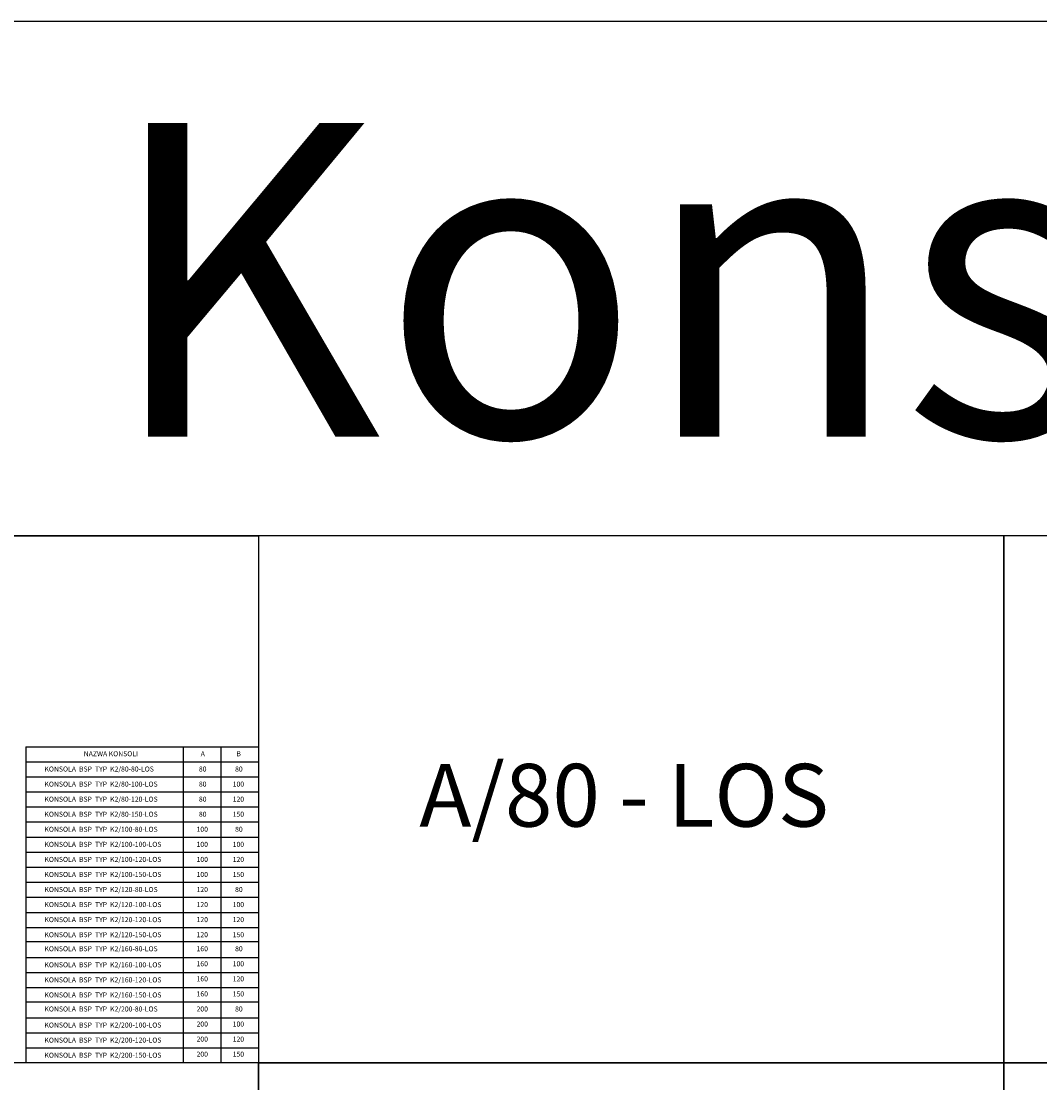
# Model space of a CAD drawing. Units: millimetres. Extents: x 5069 to 52061, y 82005 to 85095.
# Drawn here: x 39664 to 40475, y 84250 to 85095 of the extents above; entities that cross this region are included whole.
import ezdxf

# ---------------------------------------------------------------- set-up
doc = ezdxf.new("R2010")
doc.units = ezdxf.units.MM
doc.layers.add('BSP inne', color=4, linetype='Continuous')
doc.layers.add('BSP podkonstrukcja', color=3, linetype='Continuous')
doc.layers.add('BSP opis', color=1, linetype='Continuous', lineweight=0)
doc.styles.add('BSP_simplex08', font='simplex.shx', dxfattribs={"width": 0.8})

msp = doc.modelspace()

# ---------------------------------------------------------------- linework, layer by layer
for points in [[(39175.425, 85095.301), (42228.671, 85095.299), (42228.671, 84685.298), (39175.425, 84685.3)], [(39175.425, 84685.3), (39852.671, 84685.3), (39852.671, 84265.298), (39175.425, 84265.298)]]:
    msp.add_lwpolyline(points, close=True)
at = {"layer": 'BSP inne', "color": 0}
for p, q in [((39667.234, 84517.284), (39667.234, 84358.291)), ((39667.234, 84517.284), (39852.664, 84517.284)), ((39792.664, 84517.284), (39792.665, 84265.298)), ((39822.664, 84517.284), (39822.664, 84265.301)), ((39667.234, 84505.284), (39852.664, 84505.284)), ((39667.234, 84493.284), (39852.664, 84493.284)), ((39667.234, 84481.284), (39852.664, 84481.284)), ((39667.234, 84469.291), (39667.234, 84265.298)), ((39667.234, 84469.284), (39852.664, 84469.284)), ((39667.234, 84457.284), (39852.664, 84457.284)), ((39667.234, 84445.284), (39852.664, 84445.284)), ((39667.234, 84433.284), (39852.664, 84433.284)), ((39667.234, 84421.284), (39852.664, 84421.284)), ((39667.234, 84409.284), (39852.664, 84409.284)), ((39667.234, 84397.284), (39852.664, 84397.284)), ((39667.234, 84385.284), (39852.664, 84385.284)), ((39667.234, 84373.284), (39852.664, 84373.284)), ((39667.234, 84362.095), (39852.664, 84362.095)), ((39667.234, 84349.291), (39852.664, 84349.291)), ((39667.234, 84337.291), (39852.664, 84337.291)), ((39667.234, 84325.291), (39852.664, 84325.291)), ((39667.234, 84314.102), (39852.664, 84314.102)), ((39667.234, 84301.298), (39852.664, 84301.298)), ((39667.234, 84289.298), (39852.664, 84289.298)), ((39667.234, 84277.298), (39852.664, 84277.298))]:
    msp.add_line(p, q, dxfattribs=at)
for points in [[(39852.671, 84265.298), (40446.671, 84265.298), (40446.671, 84685.298), (39852.671, 84685.298)], [(40446.671, 84265.298), (41040.671, 84265.298), (41040.671, 84685.298), (40446.671, 84685.298)], [(39175.258, 83845.298), (39852.671, 83845.298), (39852.671, 84265.298), (39175.258, 84265.298)], [(39852.671, 83845.298), (40446.671, 83845.298), (40446.671, 84265.298), (39852.671, 84265.298)], [(40446.671, 83845.298), (41040.671, 83845.298), (41040.671, 84265.298), (40446.671, 84265.298)]]:
    msp.add_lwpolyline(points, close=True, dxfattribs=at)
at = {"layer": 'BSP podkonstrukcja', "color": 0}
msp.add_lwpolyline([(5069.184, 82005.304), (5069.255, 85095.3), (51988.504, 85095.3), (51988.432, 82005.289)], close=True, dxfattribs=at)

# ---------------------------------------------------------------- texts
at = {"layer": 'BSP inne', "linetype": 'Continuous', "insert": (39730.204, 85014.266), "char_height": 250, "width": 3326.5946, "attachment_point": 1, "style": 'BSP_simplex08'}
msp.add_mtext('{\\fCambria|b0|i0|c238|p18;Konsole K2 - LOS}', dxfattribs=at)
at = {"layer": 'BSP opis', "attachment_point": 1}
for s, insert, char_height, width in [('{\\fCambria|b0|i0|c238|p18;\\C0;NAZWA KONSOLI}', (39713.472, 84513.633), 4, 93.39833), ('{\\fCambria|b0|i0|c238|p18;\\C0;A}', (39806.658, 84513.633), 4, 93.39833), ('{\\fCambria|b0|i0|c238|p18;\\C0;B}', (39835.147, 84513.633), 4, 93.39833), ('{\\fCambria|b0|i0|c238|p18;\\C0;A/80 - LOS}', (39980.927, 84503.59), 50, 474.22788), ('{\\fCambria|b0|i0|c238|p18;\\C0;KONSOLA  BSP  TYP  K2/80-80-LOS}', (39682.135, 84501.491), 4, 93.39833), ('{\\fCambria|b0|i0|c238|p18;\\C0;80}', (39805.252, 84501.491), 4, 36.18236), ('{\\fCambria|b0|i0|c238|p18;\\C0;80}', (39834.072, 84501.491), 4, 36.18236), ('{\\fCambria|b0|i0|c238|p18;\\C0;KONSOLA  BSP  TYP  K2/80-100-LOS}', (39682.135, 84489.484), 4, 93.39833), ('{\\fCambria|b0|i0|c238|p18;\\C0;80}', (39805.252, 84489.491), 4, 36.18236), ('{\\fCambria|b0|i0|c238|p18;\\C0;100}', (39832.16, 84489.491), 4, 36.18236), ('{\\fCambria|b0|i0|c238|p18;\\C0;KONSOLA  BSP  TYP  K2/80-120-LOS}', (39682.135, 84477.484), 4, 93.39833), ('{\\fCambria|b0|i0|c238|p18;\\C0;80}', (39805.252, 84477.491), 4, 36.18236), ('{\\fCambria|b0|i0|c238|p18;\\C0;120}', (39832.16, 84477.491), 4, 36.18236), ('{\\fCambria|b0|i0|c238|p18;\\C0;KONSOLA  BSP  TYP  K2/80-150-LOS}', (39682.135, 84465.491), 4, 93.39833), ('{\\fCambria|b0|i0|c238|p18;\\C0;80}', (39805.252, 84465.491), 4, 36.18236), ('{\\fCambria|b0|i0|c238|p18;\\C0;150}', (39832.16, 84465.491), 4, 36.18236), ('{\\fCambria|b0|i0|c238|p18;\\C0;KONSOLA  BSP  TYP  K2/100-80-LOS}', (39682.135, 84453.484), 4, 93.39833), ('{\\fCambria|b0|i0|c238|p18;\\C0;100}', (39803.37, 84453.491), 4, 36.18236), ('{\\fCambria|b0|i0|c238|p18;\\C0;80}', (39834.072, 84453.491), 4, 36.18236), ('{\\fCambria|b0|i0|c238|p18;\\C0;KONSOLA  BSP  TYP  K2/100-100-LOS}', (39682.135, 84441.484), 4, 99.51517), ('{\\fCambria|b0|i0|c238|p18;\\C0;100}', (39803.37, 84441.491), 4, 36.18236), ('{\\fCambria|b0|i0|c238|p18;\\C0;100}', (39832.16, 84441.491), 4, 36.18236), ('{\\fCambria|b0|i0|c238|p18;\\C0;KONSOLA  BSP  TYP  K2/100-120-LOS}', (39682.135, 84429.484), 4, 99.51517), ('{\\fCambria|b0|i0|c238|p18;\\C0;100}', (39803.37, 84429.491), 4, 36.18236), ('{\\fCambria|b0|i0|c238|p18;\\C0;120}', (39832.16, 84429.491), 4, 36.18236), ('{\\fCambria|b0|i0|c238|p18;\\C0;KONSOLA  BSP  TYP  K2/100-150-LOS}', (39682.135, 84417.484), 4, 104.92622), ('{\\fCambria|b0|i0|c238|p18;\\C0;100}', (39803.37, 84417.491), 4, 36.18236), ('{\\fCambria|b0|i0|c238|p18;\\C0;150}', (39832.16, 84417.491), 4, 36.18236), ('{\\fCambria|b0|i0|c238|p18;\\C0;KONSOLA  BSP  TYP  K2/120-80-LOS}', (39682.135, 84405.484), 4, 93.39833), ('{\\fCambria|b0|i0|c238|p18;\\C0;120}', (39803.37, 84405.491), 4, 36.18236), ('{\\fCambria|b0|i0|c238|p18;\\C0;80}', (39834.072, 84405.491), 4, 36.18236), ('{\\fCambria|b0|i0|c238|p18;\\C0;KONSOLA  BSP  TYP  K2/120-100-LOS}', (39682.135, 84393.484), 4, 106.10254), ('{\\fCambria|b0|i0|c238|p18;\\C0;120}', (39803.37, 84393.491), 4, 36.18236), ('{\\fCambria|b0|i0|c238|p18;\\C0;100}', (39832.161, 84393.491), 4, 36.18236), ('{\\fCambria|b0|i0|c238|p18;\\C0;KONSOLA  BSP  TYP  K2/120-120-LOS}', (39682.135, 84381.484), 4, 100.69149), ('{\\fCambria|b0|i0|c238|p18;\\C0;120}', (39803.37, 84381.491), 4, 36.18236), ('{\\fCambria|b0|i0|c238|p18;\\C0;120}', (39832.161, 84381.491), 4, 36.18236), ('{\\fCambria|b0|i0|c238|p18;\\C0;KONSOLA  BSP  TYP  K2/120-150-LOS}', (39682.135, 84369.484), 4, 103.27938), ('{\\fCambria|b0|i0|c238|p18;\\C0;120}', (39803.37, 84369.491), 4, 36.18236), ('{\\fCambria|b0|i0|c238|p18;\\C0;150}', (39832.161, 84369.491), 4, 36.18236), ('{\\fCambria|b0|i0|c238|p18;\\C0;KONSOLA  BSP  TYP  K2/160-80-LOS}', (39682.135, 84358.295), 4, 93.39833), ('{\\fCambria|b0|i0|c238|p18;\\C0;160}', (39803.37, 84358.302), 4, 36.18236), ('{\\fCambria|b0|i0|c238|p18;\\C0;80}', (39834.072, 84358.302), 4, 36.18236), ('{\\fCambria|b0|i0|c238|p18;\\C0;KONSOLA  BSP  TYP  K2/160-100-LOS}', (39682.135, 84345.491), 4, 103.51465), ('{\\fCambria|b0|i0|c238|p18;\\C0;160}', (39803.37, 84346.302), 4, 36.18236), ('{\\fCambria|b0|i0|c238|p18;\\C0;100}', (39832.161, 84346.302), 4, 36.18236), ('{\\fCambria|b0|i0|c238|p18;\\C0;KONSOLA  BSP  TYP  K2/160-120-LOS}', (39682.135, 84333.491), 4, 101.8678), ('{\\fCambria|b0|i0|c238|p18;\\C0;160}', (39803.37, 84334.302), 4, 36.18236), ('{\\fCambria|b0|i0|c238|p18;\\C0;120}', (39832.161, 84334.302), 4, 36.18236), ('{\\fCambria|b0|i0|c238|p18;\\C0;KONSOLA  BSP  TYP  K2/160-150-LOS}', (39682.135, 84321.491), 4, 103.51465), ('{\\fCambria|b0|i0|c238|p18;\\C0;160}', (39803.371, 84322.302), 4, 36.18236), ('{\\fCambria|b0|i0|c238|p18;\\C0;150}', (39832.161, 84322.302), 4, 36.18236), ('{\\fCambria|b0|i0|c238|p18;\\C0;KONSOLA  BSP  TYP  K2/200-80-LOS}', (39682.134, 84310.302), 4, 93.39833), ('{\\fCambria|b0|i0|c238|p18;\\C0;200}', (39803.371, 84310.308), 4, 36.18236), ('{\\fCambria|b0|i0|c238|p18;\\C0;80}', (39834.073, 84310.308), 4, 36.18236), ('{\\fCambria|b0|i0|c238|p18;\\C0;KONSOLA  BSP  TYP  K2/200-100-LOS}', (39682.134, 84297.497), 4, 103.51465), ('{\\fCambria|b0|i0|c238|p18;\\C0;200}', (39803.371, 84298.308), 4, 36.18236), ('{\\fCambria|b0|i0|c238|p18;\\C0;100}', (39832.161, 84298.308), 4, 36.18236), ('{\\fCambria|b0|i0|c238|p18;\\C0;KONSOLA  BSP  TYP  K2/200-120-LOS}', (39682.134, 84285.497), 4, 101.8678), ('{\\fCambria|b0|i0|c238|p18;\\C0;200}', (39803.371, 84286.308), 4, 36.18236), ('{\\fCambria|b0|i0|c238|p18;\\C0;120}', (39832.161, 84286.308), 4, 36.18236), ('{\\fCambria|b0|i0|c238|p18;\\C0;200}', (39803.371, 84274.308), 4, 36.18236), ('{\\fCambria|b0|i0|c238|p18;\\C0;150}', (39832.161, 84274.308), 4, 36.18236), ('{\\fCambria|b0|i0|c238|p18;\\C0;KONSOLA  BSP  TYP  K2/200-150-LOS}', (39682.134, 84273.497), 4, 103.51465)]:
    msp.add_mtext(s, dxfattribs=dict(at, insert=insert, char_height=char_height, width=width))

doc.saveas('drawing.dxf')
